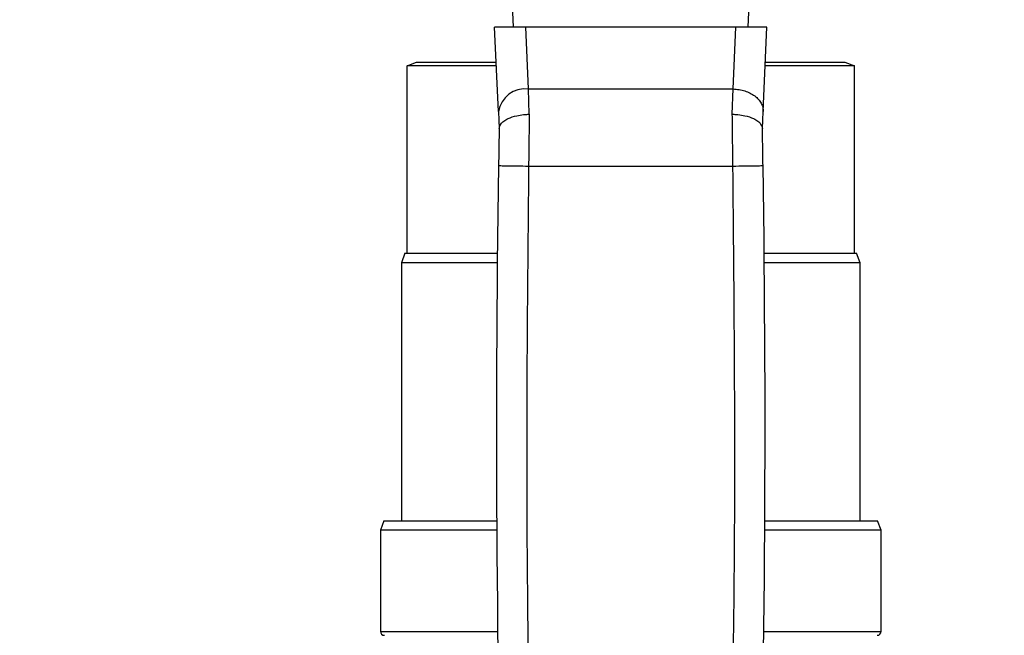
# Model space of a CAD drawing. Extents: x 0.4 to 10.6, y 0.4 to 8.1.
# Drawn here: x 7.4 to 7.6, y 6.5 to 6.6 of the extents above; entities that cross this region are included whole.
import ezdxf

# ---------------------------------------------------------------- set-up
doc = ezdxf.new("R2010")
doc.units = 0
doc.linetypes.add('SLD-SOLID', pattern=[0])
doc.layers.get('0').update_dxf_attribs({"linetype": 'CONTINUOUS'})
doc.styles.add('SLDTEXTSTYLE0', font='TXT', dxfattribs={"width": 0.75})
doc.dimstyles.new('SLDDIMSTYLE1', dxfattribs={"dimtxt": 0.125, "dimasz": 0.13, "dimexe": 0, "dimexo": 0.0625, "dimgap": 0.03125, "dimtad": 0, "dimtih": 1, "dimtoh": 1, "dimdec": 1, "dimlfac": 20, "dimrnd": 1e-09, "dimzin": 12, "dimtxsty": 'SLDTEXTSTYLE0', "dimsah": 1, "dimcen": 0.09, "dimazin": 3, "dimtfac": 1, "dimtdec": 1, "dimtofl": 0, "dimtmove": 0, "dimatfit": 3, "dimtolj": 1, "dimtzin": 12})

# ---------------------------------------------------------------- blocks, each defined once
blk = doc.blocks.new('_D_9')
at = {"color": 7, "linetype": 'SLD-SOLID'}
for p, q in [((6.54159, 6.89014), (6.54159, 7.5522)), ((8.78404, 5.84921), (8.78404, 7.5522)), ((6.54159, 7.4272), (7.56507, 7.4272)), ((8.78404, 7.4272), (7.88834, 7.4272))]:
    blk.add_line(p, q, dxfattribs=at)
for points in [[(6.54159, 7.4272), (6.67159, 7.4072), (6.67159, 7.4472)], [(8.78404, 7.4272), (8.65404, 7.4472), (8.65404, 7.4072)]]:
    blk.add_solid(points, dxfattribs=at)
at = {"color": 7, "linetype": 'SLD-SOLID', "insert": (7.56507, 7.48911), "char_height": 0.125, "attachment_point": 1, "style": 'SLDTEXTSTYLE0'}
blk.add_mtext('44.8', dxfattribs=at)

msp = doc.modelspace()

# ---------------------------------------------------------------- linework, layer by layer
at = {"color": 7, "linetype": 'SLD-SOLID'}
for p, q in [((7.51049, 6.56711), (7.5096, 6.58738)), ((7.54118, 6.56711), (7.54208, 6.58738)), ((7.50851, 6.55606), (7.50802, 6.56711)), ((7.51209, 6.56711), (7.50802, 6.56711)), ((7.51244, 6.55902), (7.51209, 6.56711)), ((7.53959, 6.56711), (7.51209, 6.56711)), ((7.53923, 6.55902), (7.53959, 6.56711)), ((7.54365, 6.56711), (7.53959, 6.56711)), ((7.54316, 6.55606), (7.54365, 6.56711)), ((7.49656, 6.56206), (7.49781, 6.56251)), ((7.49781, 6.56251), (7.50823, 6.56251)), ((7.54345, 6.56251), (7.55386, 6.56251)), ((7.55386, 6.56251), (7.55511, 6.56206)), ((7.50825, 6.56206), (7.49656, 6.56206)), ((7.49656, 6.53751), (7.49656, 6.56206)), ((7.55511, 6.56206), (7.54343, 6.56206)), ((7.55511, 6.53751), (7.55511, 6.56206)), ((7.51255, 6.55571), (7.51244, 6.55902)), ((7.51244, 6.55902), (7.53923, 6.55902)), ((7.53912, 6.55571), (7.53923, 6.55902)), ((7.50851, 6.55606), (7.50861, 6.55379)), ((7.54306, 6.55379), (7.54316, 6.55606)), ((7.51247, 6.54893), (7.53921, 6.54893)), ((7.49629, 6.53751), (7.49584, 6.53626)), ((7.49629, 6.53751), (7.50838, 6.53751)), ((7.54329, 6.53751), (7.55538, 6.53751)), ((7.55584, 6.53626), (7.55538, 6.53751)), ((7.49584, 6.53626), (7.49584, 6.50251)), ((7.50837, 6.53626), (7.49584, 6.53626)), ((7.55584, 6.53626), (7.5433, 6.53626)), ((7.55584, 6.50251), (7.55584, 6.53626)), ((7.49354, 6.50251), (7.49309, 6.50126)), ((7.49354, 6.50251), (7.5083, 6.50251)), ((7.54338, 6.50251), (7.55813, 6.50251)), ((7.55859, 6.50126), (7.55813, 6.50251)), ((7.49309, 6.50126), (7.49309, 6.48801)), ((7.50831, 6.50126), (7.49309, 6.50126)), ((7.55859, 6.50126), (7.54337, 6.50126)), ((7.55859, 6.48801), (7.55859, 6.50126))]:
    msp.add_line(p, q, dxfattribs=at)
at = {"color": 8, "linetype": 'SLD-SOLID'}
for p, q in [((7.49309, 6.48801), (7.50843, 6.48801)), ((7.54325, 6.48801), (7.55859, 6.48801))]:
    msp.add_line(p, q, dxfattribs=at)
at = {"color": 7, "linetype": 'SLD-SOLID'}
for centre, radius, start, end in [((7.51202, 6.55549), 0.00355, 83.141, 170.7387), ((9.71853, 6.51465), 2.21027, 179.10982, 181.74861), ((5.33314, 6.51465), 2.21027, 358.25139, 0.89018), ((7.49359, 6.48801), 0.0005, 180, 270), ((7.55809, 6.48801), 0.0005, 270, 0)]:
    msp.add_arc(centre, radius, start, end, dxfattribs=at)
for points, knots in [([(7.53923, 6.55902), (7.53949, 6.559), (7.54002, 6.55897), (7.54077, 6.55878), (7.54147, 6.5585), (7.54207, 6.55812), (7.54257, 6.55767), (7.54292, 6.55717), (7.54314, 6.55662), (7.54316, 6.55625), (7.54316, 6.55606)], [0, 0, 0, 0, 0.1249988, 0.2499983, 0.3750005, 0.4999996, 0.6250036, 0.7500026, 0.8750017, 1, 1, 1, 1]), ([(7.50861, 6.55382), (7.50866, 6.55403), (7.50873, 6.55437), (7.5092, 6.55481), (7.50985, 6.55521), (7.51076, 6.55552), (7.51168, 6.55567), (7.51222, 6.5557), (7.51246, 6.55571), (7.51252, 6.55571), (7.51254, 6.55571), (7.51255, 6.55571), (7.51255, 6.55571)], [0, 0, 0, 0, 0.2152, 0.349598, 0.500204, 0.724342, 0.878644, 0.968199, 0.991007, 0.997207, 0.999034, 1, 1, 1, 1]), ([(7.51255, 6.55571), (7.51254, 6.55463), (7.51251, 6.55248), (7.51248, 6.55011), (7.51247, 6.54893)], [0, 0, 0, 0, 0.500004, 1, 1, 1, 1]), ([(7.53921, 6.54893), (7.53919, 6.55011), (7.53916, 6.55248), (7.53914, 6.55463), (7.53912, 6.55571)], [0, 0, 0, 0, 0.4999948, 1, 1, 1, 1]), ([(7.53912, 6.55571), (7.53913, 6.55571), (7.53914, 6.55571), (7.53921, 6.55571), (7.53946, 6.5557), (7.54, 6.55567), (7.54092, 6.55552), (7.54183, 6.55521), (7.54248, 6.55481), (7.54294, 6.55437), (7.54302, 6.55403), (7.54306, 6.55382)], [0, 0, 0, 0, 0.0009662, 0.0089687, 0.0317573, 0.1212974, 0.275613, 0.4997979, 0.6504002, 0.7847955, 1, 1, 1, 1]), ([(7.50861, 6.55382), (7.5086, 6.55305), (7.50857, 6.55151), (7.50855, 6.54983), (7.50853, 6.54899)], [0, 0, 0, 0, 0.500107, 1, 1, 1, 1]), ([(7.54314, 6.54899), (7.54313, 6.54985), (7.5431, 6.55153), (7.54308, 6.55307), (7.54306, 6.55382)], [0, 0, 0, 0, 0.512218, 1, 1, 1, 1]), ([(7.50853, 6.54899), (7.50859, 6.54899), (7.50871, 6.54899), (7.50962, 6.54897), (7.51092, 6.54895), (7.51195, 6.54894), (7.51247, 6.54893)], [0, 0, 0, 0, 0.25, 0.500001, 0.750002, 1, 1, 1, 1]), ([(7.51247, 6.54893), (7.5123, 6.53199), (7.51197, 6.49812), (7.51281, 6.46426), (7.51323, 6.44733)], [0, 0, 0, 0, 0.4999999, 1, 1, 1, 1]), ([(7.53844, 6.44733), (7.53886, 6.46426), (7.5397, 6.49812), (7.53937, 6.53199), (7.53921, 6.54893)], [0, 0, 0, 0, 0.5, 1, 1, 1, 1]), ([(7.53921, 6.54893), (7.53972, 6.54894), (7.54075, 6.54895), (7.54205, 6.54897), (7.54296, 6.54899), (7.54308, 6.54899), (7.54314, 6.54899)], [0, 0, 0, 0, 0.249998, 0.499999, 0.749998, 1, 1, 1, 1])]:
    msp.add_open_spline(points, degree=3, knots=knots, dxfattribs=at)

# ---------------------------------------------------------------- dimensions: what is measured, and where the dimension line sits
dim = msp.add_linear_dim(base=(8.78404, 7.4272), p1=(6.54159, 6.84014), p2=(8.78404, 5.79921), angle=0, dimstyle='SLDDIMSTYLE1', dxfattribs=at)
dim.commit()
dim.dimension.update_dxf_attribs({"geometry": '_D_9', "text_midpoint": (7.7267, 7.4272), "dimtype": 160})

doc.saveas('drawing.dxf')
